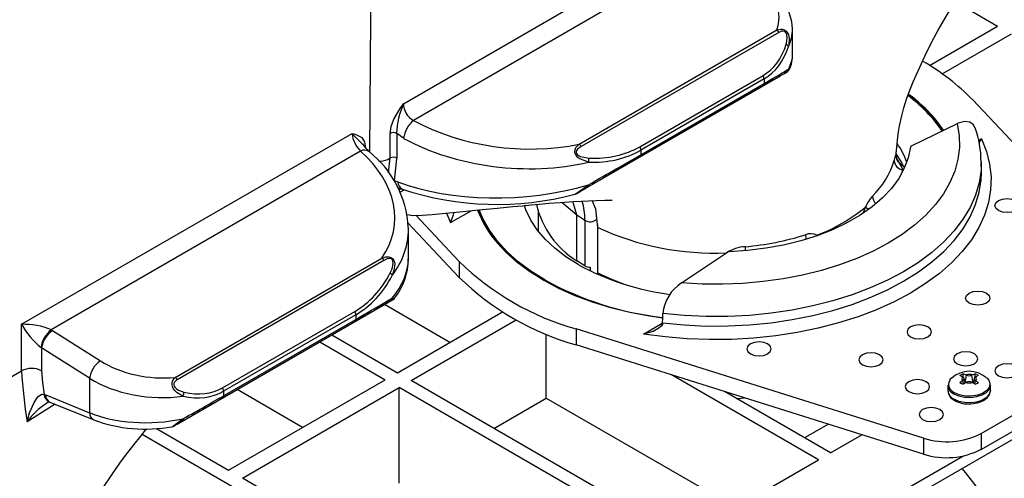
# Model space of a CAD drawing. Units: millimetres. Extents: x 140 to 8260, y 140 to 5800.
# Drawn here: x 6796 to 6998, y 4879 to 4973 of the extents above; entities that cross this region are included whole.
import ezdxf

# ---------------------------------------------------------------- set-up
doc = ezdxf.new("R2010")
doc.units = ezdxf.units.MM
doc.header["$LTSCALE"] = 20
doc.layers.add('HAURATON_PRODUCT_CONTOUR', color=7, linetype='Continuous', lineweight=25)

msp = doc.modelspace()

# ---------------------------------------------------------------- linework, layer by layer
at = {"layer": 'HAURATON_PRODUCT_CONTOUR'}
for p, q in [((6874.58, 4956.26), (6940.57, 4994.36)), ((6938.25, 4988.39), (6876.66, 4952.84)), ((6987.81, 4977.23), (6996.53, 4972.2)), ((6982.54, 4964.12), (6996.53, 4972.2)), ((6910.62, 4947.96), (6951.2, 4971.38)), ((6951.62, 4970.9), (6911.04, 4947.48)), ((6954.45, 4966.46), (6954.45, 4971.59)), ((6985.18, 4962.38), (6999.36, 4970.56)), ((6953.34, 4962.79), (6953.13, 4962.67)), ((6911.04, 4938.37), (6951.62, 4961.79)), ((6923.1, 4947.44), (6948.38, 4962.04)), ((6948.59, 4961.34), (6923.31, 4946.74)), ((6923.31, 4945.79), (6948.59, 4960.38)), ((6948.59, 4961.34), (6948.59, 4960.38)), ((6948.38, 4959.92), (6923.1, 4945.33)), ((7030.24, 4915.87), (6991.42, 4957.03)), ((6988.21, 4952.13), (6978.78, 4947.53)), ((6796.16, 4911), (6864.01, 4950.16)), ((6871.82, 4945.12), (6871.82, 4950.15)), ((6873.18, 4950.18), (6873.18, 4945.1)), ((6874.6, 4949.16), (6873.18, 4950.18)), ((6993.21, 4949.05), (6992.63, 4948.72)), ((6865.73, 4946.53), (6802.28, 4909.9)), ((6923.31, 4946.74), (6923.31, 4945.79)), ((6975.73, 4945.26), (6975.73, 4946.39)), ((6871.34, 4944.84), (6871.82, 4945.12)), ((6871.47, 4942.1), (6871.82, 4945.12)), ((6977.46, 4943.17), (6976.4, 4944.05)), ((6993.18, 4944.32), (6993.18, 4944.22)), ((6993.2, 4942.27), (6993.18, 4944.22)), ((6977.09, 4942.68), (6976.9, 4942.25)), ((6993.2, 4942), (6993.2, 4942.27)), ((6872.64, 4940.47), (6873.43, 4940.22)), ((6874.79, 4938.57), (6873.87, 4938.08)), ((6907.08, 4936.04), (6910.14, 4933.43)), ((6910.14, 4933.43), (6909.32, 4936.2)), ((6883.43, 4933.83), (6884.24, 4931.87)), ((6884.24, 4931.87), (6888.48, 4934.31)), ((6899.53, 4935.37), (6899.42, 4935.31)), ((6902.23, 4934.1), (6902.23, 4930.14)), ((6875.38, 4931.92), (6886.03, 4920.63)), ((6877.11, 4933.36), (6886.03, 4923.9)), ((6910.14, 4933.43), (6911.79, 4932.37)), ((6910.14, 4924.04), (6910.14, 4933.43)), ((6911.79, 4932.37), (6911.79, 4922.98)), ((6875.59, 4924.56), (6875.59, 4930.55)), ((6914.41, 4931.41), (6914.41, 4921.25)), ((6914.47, 4921.47), (6914.47, 4930.86)), ((6959.45, 4929.3), (6959.41, 4929.29)), ((6931.67, 4919.49), (6941.1, 4925.78)), ((6827.71, 4900.1), (6870.14, 4924.59)), ((6870.57, 4924.11), (6828.14, 4899.62)), ((6886.03, 4923.9), (6886.03, 4920.63)), ((6911.79, 4922.98), (6910.14, 4924.04)), ((6912.93, 4922.69), (6912.93, 4921.94)), ((6914.47, 4921.47), (6914.47, 4921.22)), ((6828.14, 4890.51), (6870.57, 4915)), ((6837.44, 4897.99), (6864.57, 4913.65)), ((6884.1, 4907.29), (6870.65, 4915.05)), ((6864.57, 4911.54), (6837.44, 4895.88)), ((6864.78, 4912.96), (6837.64, 4897.29)), ((6837.64, 4896.33), (6864.78, 4912)), ((6864.78, 4912.96), (6864.78, 4912)), ((6873.32, 4901.07), (6894.91, 4913.53)), ((6876.15, 4899.44), (6897.74, 4911.9)), ((6796.16, 4901.44), (6796.16, 4911)), ((6802.28, 4909.9), (6802.52, 4909.75)), ((6802.52, 4909.75), (6812.35, 4903.51)), ((6981.32, 4887.63), (6910.03, 4910.04)), ((6910.03, 4910.04), (6910.03, 4906.77)), ((6923.84, 4909.01), (6927.68, 4911.22)), ((6927.78, 4911.28), (6927.78, 4911.27)), ((6859.87, 4908.83), (6873.32, 4901.07)), ((6903.9, 4895.86), (6903.9, 4908.99)), ((6993.17, 4888.62), (7028.53, 4909.03)), ((6800.29, 4906.16), (6800.17, 4906.25)), ((6810.12, 4899.92), (6800.29, 4906.16)), ((6800.29, 4906.16), (6800.29, 4901.49)), ((6857.4, 4907.4), (6870.84, 4899.64)), ((6981.32, 4884.36), (6910.03, 4906.77)), ((6993.17, 4885.35), (7028.53, 4905.76)), ((6766.8, 4884.49), (6796.16, 4901.44)), ((6810.12, 4899.92), (6810.12, 4892.87)), ((6838.67, 4881.07), (6870.84, 4899.64)), ((6932.01, 4867.19), (6876.15, 4899.44)), ((6959.76, 4883.21), (6929.59, 4900.63)), ((6989.34, 4900.22), (6988.81, 4900.47)), ((6988.81, 4899.09), (6989.34, 4899.47)), ((6989.34, 4900.22), (6989.42, 4900.17)), ((6989.42, 4899.52), (6989.34, 4899.47)), ((6989.54, 4898.72), (6989.42, 4899.52)), ((6989.49, 4900.18), (6989.5, 4900.87)), ((6989.5, 4900.87), (6990.05, 4900.63)), ((6989.86, 4898.94), (6989.65, 4899.9)), ((6989.91, 4898.96), (6990.13, 4900.58)), ((6990.13, 4900.58), (6990.05, 4900.63)), ((6991.34, 4900.63), (6991.26, 4900.58)), ((6991.49, 4898.96), (6991.26, 4900.58)), ((6991.34, 4900.63), (6991.9, 4900.87)), ((6991.74, 4899.9), (6991.53, 4898.94)), ((6991.86, 4898.72), (6991.97, 4899.52)), ((6991.91, 4900.12), (6991.9, 4900.87)), ((6991.97, 4900.17), (6992.05, 4900.22)), ((6992.05, 4899.47), (6991.97, 4899.52)), ((6992.58, 4900.47), (6992.05, 4900.22)), ((6992.05, 4899.47), (6992.58, 4899.09)), ((6853.87, 4889.84), (6840.43, 4897.6)), ((6841.5, 4879.43), (6873.67, 4898.01)), ((6929.53, 4865.76), (6873.67, 4898.01)), ((6873.67, 4878.41), (6873.67, 4898.01)), ((6986.35, 4898.46), (6986.35, 4897.39)), ((6986.4, 4898.61), (6986.38, 4898.42)), ((6990.05, 4899.06), (6989.5, 4898.69)), ((6990.05, 4899.06), (6990.13, 4899.11)), ((6991.26, 4899.11), (6991.34, 4899.06)), ((6991.9, 4898.69), (6991.34, 4899.06)), ((6995.03, 4898.46), (6994.98, 4898.77)), ((6995.05, 4897.39), (6995.05, 4898.46)), ((6800.81, 4896.63), (6801.13, 4896.51)), ((6801.13, 4896.51), (6810.12, 4892.87)), ((6837.64, 4897.29), (6837.64, 4896.33)), ((6893.12, 4889.64), (6903.9, 4895.86)), ((6903.9, 4895.86), (6937.48, 4876.47)), ((6962.24, 4884.64), (6940.46, 4897.21)), ((6803.08, 4894.59), (6797.33, 4891)), ((6802.01, 4895.02), (6811, 4891.38)), ((6976.38, 4874.02), (7008.2, 4892.39)), ((6823.86, 4889.62), (6838.67, 4881.07)), ((6961.79, 4890.5), (6956.93, 4887.7)), ((6820.94, 4888.45), (6894.88, 4845.76)), ((6962.24, 4884.64), (6968.66, 4888.34)), ((6981.32, 4887.63), (6981.32, 4884.36)), ((6993.17, 4888.62), (6993.17, 4885.35)), ((6854.13, 4805.9), (6989.38, 4883.98)), ((6932.01, 4867.19), (6959.76, 4883.21)), ((6897.36, 4847.19), (6841.5, 4879.43))]:
    msp.add_line(p, q, dxfattribs=at)
at = {"layer": 'HAURATON_PRODUCT_CONTOUR', "flags": 128}
for points in [[(6867.7, 4946.27), (6868.04, 4992.34), (6868.39, 5041.47)], [(6975.68, 4945.95), (6975.9, 4948.1), (6976.15, 4950.05), (6976.43, 4951.74), (6976.87, 4953.74), (6977.31, 4955.4), (6977.85, 4957.18), (6978.52, 4959.05), (6979.2, 4960.72), (6979.8, 4962.12), (6980.54, 4963.76), (6981.61, 4966.04), (6983.06, 4968.93), (6984.33, 4971.32), (6985.28, 4973.02), (6986.23, 4974.65), (6987.46, 4976.69), (6988.94, 4979.03), (6990.75, 4981.73), (6992.59, 4984.34), (6994.09, 4986.36), (6995.28, 4987.92), (6996.7, 4989.72), (6997.91, 4991.19)], [(6951.2, 4971.38), (6952.01, 4971.55), (6952.41, 4971.52), (6952.83, 4971.36), (6953.11, 4971.16), (6953.34, 4970.89), (6953.58, 4970.44), (6953.75, 4969.66), (6953.65, 4968.26), (6953.59, 4967.99)], [(6953.13, 4968.44), (6953.19, 4968.66), (6953.34, 4969.8), (6953.26, 4970.4), (6953.11, 4970.74), (6952.96, 4970.94), (6952.77, 4971.07), (6952.48, 4971.16), (6952.2, 4971.14), (6951.62, 4970.9)], [(6951.62, 4961.79), (6951.89, 4961.95), (6952.35, 4962.22), (6952.64, 4962.38), (6952.85, 4962.5), (6953.06, 4962.62), (6953.2, 4962.7), (6953.32, 4962.77), (6953.32, 4962.77)], [(6953.32, 4962.77), (6953.34, 4962.79), (6953.34, 4962.79)], [(6953.59, 4963.36), (6953.77, 4963.27), (6953.75, 4963.25)], [(6871.82, 4950.15), (6872.02, 4951.59), (6872.57, 4953.08), (6873.9, 4955.3), (6874.23, 4955.78), (6874.57, 4956.25), (6874.58, 4956.26)], [(6988.21, 4952.13), (6988.62, 4949.71), (6988.69, 4947.28), (6988.4, 4944.85), (6987.75, 4942.45), (6986.76, 4940.09), (6985.43, 4937.78), (6983.77, 4935.55), (6981.78, 4933.4), (6979.49, 4931.36), (6976.92, 4929.44), (6974.07, 4927.65), (6970.97, 4926.01), (6967.64, 4924.52), (6964.1, 4923.2), (6960.39, 4922.05), (6956.52, 4921.09), (6952.53, 4920.32), (6948.43, 4919.75), (6944.27, 4919.38), (6940.07, 4919.21), (6935.86, 4919.25), (6931.67, 4919.49)], [(6991.89, 4951.29), (6991.57, 4951.94), (6990.87, 4952.45), (6989.84, 4952.59), (6988.47, 4952.24), (6988.21, 4952.13)], [(6864.01, 4950.16), (6864.02, 4950.16), (6864.36, 4950.08), (6864.69, 4949.99), (6866.02, 4949.3), (6866.57, 4948.44), (6866.77, 4947.23)], [(6912.56, 4944.28), (6910.75, 4944.95), (6910.37, 4945.24), (6910.01, 4945.66), (6909.87, 4945.92), (6909.78, 4946.21), (6909.75, 4946.46), (6909.79, 4946.79), (6909.99, 4947.25), (6910.62, 4947.96)], [(6993.21, 4949.05), (6994.23, 4946.48), (6994.89, 4943.87), (6995.19, 4941.24), (6995.11, 4938.6), (6994.67, 4935.98), (6993.86, 4933.38), (6992.68, 4930.83), (6991.16, 4928.34), (6989.29, 4925.94), (6987.09, 4923.62), (6984.58, 4921.42), (6981.76, 4919.34), (6978.66, 4917.41), (6975.3, 4915.62), (6971.7, 4913.99), (6967.89, 4912.54), (6963.88, 4911.27), (6959.71, 4910.19), (6955.41, 4909.31), (6950.99, 4908.63), (6946.49, 4908.17), (6941.94, 4907.91), (6937.38, 4907.87), (6932.82, 4908.03), (6928.29, 4908.42), (6923.84, 4909.01)], [(6992.74, 4948.26), (6993.21, 4949.05), (6993.21, 4949.05)], [(6911.04, 4947.48), (6910.33, 4946.95), (6910.09, 4946.62), (6910.02, 4946.39), (6910.02, 4946.22), (6910.09, 4946.03), (6910.21, 4945.86), (6910.53, 4945.6), (6910.89, 4945.42), (6912.64, 4945.09)], [(6978.63, 4947.36), (6978.19, 4945.16), (6977.39, 4943), (6976.24, 4940.89), (6974.74, 4938.86), (6972.91, 4936.92), (6970.77, 4935.09), (6968.33, 4933.38), (6965.62, 4931.82), (6962.67, 4930.41), (6959.5, 4929.18), (6956.14, 4928.12), (6952.61, 4927.25), (6948.96, 4926.59), (6945.22, 4926.12), (6941.42, 4925.87)], [(6977.42, 4943.05), (6976.74, 4944.38), (6975.73, 4945.97)], [(6873.18, 4945.1), (6873.16, 4944.96), (6872.64, 4940.47)], [(6993.18, 4944.22), (6993.13, 4942.62), (6992.74, 4940.04), (6991.99, 4937.49), (6990.88, 4934.99), (6989.42, 4932.54), (6987.61, 4930.18), (6985.47, 4927.9), (6983.02, 4925.74), (6980.27, 4923.7), (6977.23, 4921.8), (6973.94, 4920.05), (6970.4, 4918.46), (6966.66, 4917.04), (6962.72, 4915.81), (6958.62, 4914.76), (6954.39, 4913.92), (6950.05, 4913.28), (6945.63, 4912.84), (6941.17, 4912.62), (6936.69, 4912.61), (6932.22, 4912.82), (6927.8, 4913.23)], [(6975.33, 4944.59), (6975.37, 4944.74), (6975.6, 4945.55), (6975.67, 4945.78), (6975.67, 4945.78)], [(6975.66, 4945.67), (6975.69, 4945.51), (6975.7, 4945.26)], [(6927.78, 4911.27), (6932.21, 4910.86), (6936.68, 4910.65), (6941.16, 4910.66), (6945.62, 4910.88), (6950.04, 4911.32), (6954.39, 4911.96), (6958.62, 4912.8), (6962.72, 4913.85), (6966.66, 4915.08), (6970.41, 4916.5), (6973.95, 4918.09), (6977.25, 4919.84), (6980.28, 4921.74), (6983.04, 4923.79), (6985.49, 4925.95), (6987.63, 4928.22), (6989.44, 4930.59), (6990.9, 4933.04), (6992.02, 4935.55), (6992.77, 4938.1), (6993.15, 4940.67), (6993.2, 4942)], [(6873.97, 4938.84), (6873.62, 4938.94), (6873.38, 4939.08)], [(6874.04, 4938.82), (6873.75, 4938.62), (6873.69, 4938.49)], [(6873.9, 4938.85), (6873.89, 4938.85), (6873.98, 4938.83)], [(6873.9, 4938.85), (6874.05, 4938.82), (6874.32, 4938.72)], [(6909.76, 4937.67), (6909.76, 4937.67), (6909.81, 4937.7), (6909.9, 4937.76), (6910.09, 4937.88), (6910.47, 4938.15), (6911.6, 4938.95), (6912.56, 4939.63)], [(6912.64, 4939.29), (6911.71, 4938.75), (6910.63, 4938.13), (6910.28, 4937.93), (6910.12, 4937.83), (6910.04, 4937.79), (6910.01, 4937.77), (6910.05, 4937.79), (6910.15, 4937.85), (6910.47, 4938.04), (6911.04, 4938.37)], [(6875.3, 4933.53), (6876.5, 4933.34), (6878.38, 4933.39), (6880.46, 4933.56), (6883.17, 4933.81), (6886.14, 4934.09), (6890.02, 4934.46), (6893.83, 4934.83), (6897.04, 4935.14), (6899.09, 4935.33), (6900.81, 4935.5), (6902.41, 4935.64), (6904.39, 4935.82), (6906.77, 4936.02), (6909.47, 4936.21), (6914.13, 4936.42), (6915.89, 4936.44), (6917.02, 4936.46), (6917.34, 4936.49), (6917.44, 4936.55)], [(6914.47, 4930.86), (6914.05, 4934.59), (6913.31, 4936.38)], [(6996.71, 4934.34), (6996.17, 4934.81), (6995.98, 4935.36), (6996.17, 4935.91), (6996.71, 4936.38), (6997.52, 4936.69), (6998.48, 4936.8), (6999.43, 4936.69), (7000.24, 4936.38), (7000.79, 4935.91), (7000.98, 4935.36), (7000.79, 4934.81), (7000.24, 4934.34), (6999.43, 4934.02), (6998.48, 4933.91), (6997.52, 4934.02), (6996.71, 4934.34)], [(6903.58, 4920.13), (6900.72, 4921.92), (6898.14, 4923.85), (6895.85, 4925.9), (6893.87, 4928.05), (6892.22, 4930.29), (6890.9, 4932.6), (6890.1, 4934.46)], [(6910.44, 4923.26), (6907.92, 4924.86), (6905.66, 4926.59), (6903.7, 4928.43), (6902.05, 4930.38), (6900.71, 4932.4), (6899.71, 4934.49), (6899.4, 4935.36)], [(6969.04, 4933.99), (6969.08, 4934.16), (6969.39, 4935.03)], [(6969.39, 4935.03), (6969.75, 4934.83), (6970.07, 4934.67)], [(6892.47, 4929.58), (6893.67, 4928.01), (6895.66, 4925.85), (6897.96, 4923.8), (6900.55, 4921.86), (6903.41, 4920.06), (6906.53, 4918.41), (6909.88, 4916.92), (6913.44, 4915.59), (6917.18, 4914.44), (6921.07, 4913.48), (6925.09, 4912.72), (6927.78, 4912.32)], [(6927.77, 4912.27), (6925.06, 4912.66), (6921.03, 4913.43), (6917.13, 4914.39), (6913.38, 4915.54), (6909.82, 4916.87), (6906.46, 4918.37), (6903.33, 4920.03), (6900.46, 4921.83), (6897.87, 4923.77), (6895.57, 4925.83), (6893.81, 4927.71)], [(6870.14, 4924.59), (6870.94, 4924.83), (6871.56, 4924.85), (6871.87, 4924.78), (6872.15, 4924.64), (6872.35, 4924.47), (6872.51, 4924.26), (6872.67, 4923.94), (6872.77, 4923.39), (6872.62, 4922.03), (6872.25, 4921.01)], [(6871.84, 4921.54), (6872.22, 4922.4), (6872.45, 4923.5), (6872.42, 4923.93), (6872.33, 4924.17), (6872.22, 4924.32), (6872.09, 4924.43), (6871.89, 4924.5), (6871.66, 4924.51), (6871.2, 4924.41), (6870.57, 4924.11)], [(6919.98, 4919.19), (6917.35, 4920.17), (6914.47, 4921.47)], [(6990.7, 4915.36), (6990.16, 4915.82), (6989.97, 4916.38), (6990.16, 4916.93), (6990.7, 4917.4), (6991.51, 4917.71), (6992.47, 4917.82), (6993.42, 4917.71), (6994.23, 4917.4), (6994.78, 4916.93), (6994.97, 4916.38), (6994.78, 4915.82), (6994.23, 4915.36), (6993.42, 4915.04), (6992.47, 4914.93), (6991.51, 4915.04), (6990.7, 4915.36)], [(6870.57, 4915), (6871.39, 4915.47), (6871.79, 4915.71), (6872.02, 4915.84), (6872.17, 4915.93), (6872.3, 4916), (6872.39, 4916.05), (6872.39, 4916.06)], [(6872.45, 4916.09), (6872.43, 4916.07), (6871.84, 4915.74)], [(6872.25, 4916.36), (6872.78, 4916.43), (6872.76, 4916.37)], [(6927.78, 4911.28), (6927.79, 4912.23), (6927.8, 4913.23)], [(6927.78, 4911.27), (6927.72, 4910.98), (6927.5, 4910.64), (6927, 4910.18), (6925.82, 4909.55), (6923.85, 4909.01), (6923.84, 4909.01)], [(6982.21, 4910.46), (6981.4, 4910.77), (6980.44, 4910.88), (6979.49, 4910.77), (6978.68, 4910.46), (6978.14, 4909.99), (6977.94, 4909.44), (6978.14, 4908.88), (6978.68, 4908.42), (6979.49, 4908.1), (6980.44, 4907.99), (6981.4, 4908.1), (6982.21, 4908.42), (6982.75, 4908.88), (6982.94, 4909.44), (6982.75, 4909.99), (6982.21, 4910.46)], [(6949.33, 4906.99), (6948.52, 4907.3), (6947.56, 4907.41), (6946.61, 4907.3), (6945.8, 4906.99), (6945.25, 4906.52), (6945.06, 4905.97), (6945.25, 4905.41), (6945.8, 4904.95), (6946.61, 4904.63), (6947.56, 4904.52), (6948.52, 4904.63), (6949.33, 4904.95), (6949.87, 4905.41), (6950.06, 4905.97), (6949.87, 4906.52), (6949.33, 4906.99)], [(6972.31, 4904.74), (6971.5, 4905.06), (6970.55, 4905.17), (6969.59, 4905.06), (6968.78, 4904.74), (6968.24, 4904.27), (6968.05, 4903.72), (6968.24, 4903.17), (6968.78, 4902.7), (6969.59, 4902.39), (6970.55, 4902.28), (6971.5, 4902.39), (6972.31, 4902.7), (6972.85, 4903.17), (6973.05, 4903.72), (6972.85, 4904.27), (6972.31, 4904.74)], [(6991.76, 4904.95), (6990.95, 4905.26), (6989.99, 4905.37), (6989.03, 4905.26), (6988.22, 4904.95), (6987.68, 4904.48), (6987.49, 4903.93), (6987.68, 4903.37), (6988.22, 4902.91), (6989.03, 4902.59), (6989.99, 4902.48), (6990.95, 4902.59), (6991.76, 4902.91), (6992.3, 4903.37), (6992.49, 4903.93), (6992.3, 4904.48), (6991.76, 4904.95)], [(6800.29, 4901.49), (6800.49, 4899.09), (6800.81, 4896.63)], [(7000.24, 4902.5), (6999.43, 4902.81), (6998.48, 4902.92), (6997.52, 4902.81), (6996.71, 4902.5), (6996.17, 4902.03), (6995.98, 4901.48), (6996.17, 4900.92), (6996.71, 4900.46), (6997.52, 4900.14), (6998.48, 4900.03), (6999.43, 4900.14), (7000.24, 4900.46), (7000.79, 4900.92), (7000.98, 4901.48), (7000.79, 4902.03), (7000.24, 4902.5)], [(6829.3, 4896.24), (6828.09, 4896.93), (6827.68, 4897.32), (6827.32, 4897.83), (6827.16, 4898.21), (6827.07, 4898.63), (6827.08, 4898.97), (6827.18, 4899.37), (6827.48, 4899.87), (6827.71, 4900.1)], [(6828.14, 4899.62), (6827.89, 4899.46), (6827.55, 4899.11), (6827.44, 4898.85), (6827.42, 4898.61), (6827.49, 4898.34), (6827.63, 4898.09), (6827.97, 4897.75), (6828.36, 4897.5), (6829.51, 4897.08)], [(6981.86, 4899.23), (6981.05, 4899.54), (6980.09, 4899.65), (6979.13, 4899.54), (6978.32, 4899.23), (6977.78, 4898.76), (6977.59, 4898.21), (6977.78, 4897.66), (6978.32, 4897.19), (6979.13, 4896.88), (6980.09, 4896.77), (6981.05, 4896.88), (6981.86, 4897.19), (6982.4, 4897.66), (6982.59, 4898.21), (6982.4, 4898.76), (6981.86, 4899.23)], [(6994.31, 4899.99), (6994.71, 4899.51), (6994.93, 4898.95)], [(6995.05, 4898.46), (6995.04, 4898.28), (6994.77, 4897.58), (6994.18, 4896.95), (6993.3, 4896.45), (6992.22, 4896.1), (6991.01, 4895.95), (6989.77, 4896), (6988.61, 4896.25), (6987.62, 4896.68)], [(6995.05, 4897.39), (6995.04, 4897.22), (6994.77, 4896.52), (6994.18, 4895.89), (6993.3, 4895.38), (6992.22, 4895.04), (6991.01, 4894.89), (6989.77, 4894.94), (6988.61, 4895.19), (6987.62, 4895.62)], [(6994.93, 4898.95), (6994.95, 4898.79), (6994.81, 4898.06), (6994.3, 4897.39), (6993.47, 4896.83), (6992.4, 4896.44), (6991.17, 4896.25), (6989.91, 4896.28), (6988.71, 4896.52), (6987.69, 4896.96)], [(6991.06, 4894.71), (6991.58, 4894.73), (6992.68, 4894.96), (6993.66, 4895.38), (6994.43, 4895.97), (6994.87, 4896.62), (6995.05, 4897.32), (6995.03, 4897.4)], [(6797.33, 4891), (6797.33, 4891.01), (6797.82, 4892.83), (6798.73, 4894.95), (6799.55, 4896.1), (6800.19, 4896.57), (6800.42, 4896.64), (6800.81, 4896.63)], [(6942.91, 4895.79), (6943.83, 4895.86), (6944.56, 4895.92)], [(6801.86, 4895.07), (6801.98, 4895.03), (6802.02, 4895.01)], [(6984.69, 4893.52), (6983.88, 4893.83), (6982.92, 4893.94), (6981.96, 4893.83), (6981.15, 4893.52), (6980.61, 4893.05), (6980.42, 4892.5), (6980.61, 4891.94), (6981.15, 4891.48), (6981.96, 4891.16), (6982.92, 4891.05), (6983.88, 4891.16), (6984.69, 4891.48), (6985.23, 4891.94), (6985.42, 4892.5), (6985.23, 4893.05), (6984.69, 4893.52)], [(6827.07, 4889.97), (6827.11, 4889.99), (6827.21, 4890.06), (6827.45, 4890.24), (6827.96, 4890.62), (6829.07, 4891.44), (6829.3, 4891.62)], [(6799.61, 4844.31), (6799.83, 4846.46), (6800.08, 4848.41), (6800.36, 4850.09), (6800.8, 4852.1), (6801.24, 4853.76), (6801.78, 4855.53), (6802.45, 4857.4), (6803.13, 4859.08), (6803.73, 4860.47), (6804.47, 4862.12), (6805.54, 4864.4), (6806.99, 4867.29), (6808.26, 4869.67), (6809.21, 4871.37), (6810.16, 4873.01), (6811.39, 4875.05), (6812.87, 4877.38), (6814.68, 4880.09), (6816.52, 4882.7), (6818.02, 4884.71), (6819.21, 4886.28), (6820.64, 4888.08), (6821.84, 4889.55)], [(6827.44, 4890.1), (6827.41, 4890.09), (6827.42, 4890.09)], [(6829.51, 4891.3), (6829.29, 4891.17), (6828.23, 4890.56), (6827.75, 4890.29), (6827.53, 4890.16), (6827.44, 4890.11), (6827.44, 4890.1)], [(6827.46, 4890.11), (6827.49, 4890.13), (6827.64, 4890.22), (6828.14, 4890.51)], [(6989.16, 4881.4), (6989.86, 4880.58), (6992.56, 4877.17), (6995.12, 4873.6), (6997.52, 4869.88), (6999.75, 4866.04), (7001.79, 4862.11), (7003.63, 4858.11), (7005.25, 4854.07), (7006.65, 4850.02), (7007.81, 4845.98), (7008.72, 4841.99), (7009.39, 4838.06), (7009.8, 4834.23), (7009.96, 4830.52)]]:
    msp.add_lwpolyline(points, dxfattribs=at)
at = {"layer": 'HAURATON_PRODUCT_CONTOUR'}
for centre, radius, start, end in [((6941.22, 4970.69), 13.26, 4.0078, 54.5578), ((6950.3, 4970.17), 1.51, 29.2691, 53.8423), ((6952.79, 4967.65), 0.862, 23.0555, 67.0468), ((6947.89, 4966.16), 6.55, 333.599, 2.2386), ((6958.72, 4925.29), 45.57, 44.1449, 60.5318), ((6952.66, 4963.47), 0.937, 300.3688, 353.2458), ((6952.86, 4963.61), 0.951, 298.9042, 338.3714), ((6947.15, 4961.29), 1.44, 1.9565, 31.1437), ((6948.09, 4960.33), 0.503, 305.698, 5.6204), ((6960.4, 4933.6), 30.29, 34.4598, 53.8581), ((6960.41, 4933.56), 30.41, 34.511, 54.0117), ((6889.17, 4949.7), 16, 155.7661, 178.2735), ((6878.39, 4956.23), 3.81, 179.5156, 243.0256), ((6960.38, 4933.67), 30.05, 34.348, 53.5987), ((6880.47, 4948.29), 5.94, 129.9944, 171.5818), ((6870.05, 4950.79), 6.07, 185.9234, 224.6215), ((6915.47, 4998.33), 70.49, 223.108, 225.5805), ((6872.53, 4948.77), 1.55, 65.3486, 117.2122), ((6973.74, 4944.5), 19.4, 359.5438, 20.515), ((6872.12, 4951.75), 7.01, 212.108, 228.6915), ((6909.73, 4946.74), 1.51, 29.2691, 53.8423), ((6961.94, 4938.43), 16.99, 20.0403, 34.6543), ((6866.56, 4945.09), 1.66, 55.8849, 120.087), ((6854.13, 4929.68), 21.46, 3.2209, 51.4674), ((6921.87, 4946.7), 1.44, 1.9565, 31.1437), ((6978.88, 4947.3), 0.254, 113.6062, 166.6505), ((6869.93, 4947.57), 3.07, 260.3478, 297.362), ((6872.48, 4943.82), 1.46, 61.4641, 117.0047), ((6910.79, 4944.87), 1.86, 341.4003, 6.8021), ((6922.81, 4945.74), 0.503, 305.698, 5.6204), ((6958.63, 4949.85), 17.51, 314.2906, 342.5001), ((6977.3, 4944.64), 1.97, 181.6244, 263.8873), ((6977.35, 4945.61), 1.69, 174.4054, 177.962), ((6977.66, 4945.6), 2, 177.948, 230.9783), ((6985.1, 4949.8), 10.44, 205.7921, 213.2436), ((6973.93, 4941.94), 3.24, 13.1857, 40.5045), ((6875.06, 4940.19), 1.63, 178.7742, 242.538), ((6893.78, 4997.43), 61.84, 251.6473, 284.9714), ((6912.14, 4939.35), 0.5, 353.2871, 34.4097), ((6909.52, 4938.64), 0.993, 283.6153, 300.8175), ((6899.36, 4932.72), 12.44, 358.4085, 16.7034), ((6977.47, 4931.42), 8.86, 138.3094, 155.9913), ((6973.22, 4937.47), 2.37, 183.7724, 226.6439), ((6871.82, 4937.58), 13.67, 335.316, 344.7538), ((6911, 4942.6), 22.74, 201.0396, 220.9108), ((6909.91, 4941.99), 21.4, 200.6408, 215.4383), ((6919.83, 4939.68), 18.4, 192.8284, 238.2243), ((6947.62, 4961.25), 34.07, 290.3083, 309.7072), ((6912.89, 4933.99), 1.95, 235.9048, 315.2023), ((6938.35, 4982.54), 56.93, 245.1997, 272.549), ((6939.77, 4984.16), 57.46, 274.9333, 287.5548), ((6958.18, 4926.67), 2.91, 64.2648, 111.8009), ((6960.98, 4929.47), 3.88, 181.3117, 195.3338), ((6945.14, 4919.09), 7.84, 93.1207, 122.891), ((6941.42, 4925.26), 0.61, 90.6129, 122.3337), ((6955.88, 4926.85), 11.17, 179.6662, 183.9487), ((6869.25, 4923.38), 1.51, 29.2691, 53.8423), ((6862.8, 4924.39), 12.76, 321.16, 0.2046), ((6925.16, 4963.96), 56, 225.678, 254.3273), ((6935.85, 4969.49), 52.75, 241.2066, 262.9249), ((6912.86, 4924.82), 2.12, 239.822, 271.9172), ((6871.28, 4920.68), 1.02, 18.6711, 56.8182), ((6925.16, 4960.69), 56, 225.678, 254.3273), ((6935.09, 4977.29), 65.28, 241.1328, 263.5709), ((6936.18, 4912.37), 8.42, 122.3614, 174.1753), ((6871.4, 4916.47), 0.853, 300.8257, 352.7986), ((6871.92, 4916.95), 1.01, 297.5702, 325.2507), ((6863.34, 4912.91), 1.44, 1.9565, 31.1437), ((6864.28, 4911.95), 0.503, 305.698, 5.6204), ((6810.43, 4918.97), 16.34, 209.1966, 231.123), ((6796.52, 4895.34), 15.66, 68.3851, 91.287), ((6805.87, 4905.39), 5.76, 128.5211, 171.4789), ((6805.63, 4905.34), 5.4, 125.1556, 171.2444), ((6815.46, 4899.1), 5.4, 125.1556, 171.2444), ((6798.28, 4897.33), 4.62, 64.1316, 117.2042), ((6913.43, 4909.19), 117.52, 183.7788, 188.905), ((6826.82, 4898.88), 1.51, 29.2691, 53.8423), ((6988.23, 4898.61), 1.79, 130.3297, 176.1354), ((6990.7, 4896.02), 5.34, 48.124, 132.2431), ((6990.18, 4898.89), 2.1, 109.0865, 130.9081), ((6989.75, 4899.84), 0.555, 137.7263, 222.2737), ((6989.3, 4899.84), 0.349, 290.7834, 69.2166), ((6990.7, 4898.21), 2.5, 75.0143, 104.9857), ((6990.7, 4901.67), 1.23, 242.6097, 297.3903), ((6992.09, 4899.84), 0.349, 110.7834, 249.2166), ((6991.21, 4898.89), 2.1, 49.0919, 70.9135), ((6991.64, 4899.84), 0.555, 317.7263, 42.2737), ((6836.2, 4897.24), 1.44, 1.9565, 31.1437), ((6988.5, 4898.66), 2.16, 186.1813, 246.1037), ((6988.49, 4897.59), 2.15, 185.1155, 246.2047), ((6988.51, 4898.86), 2.07, 183.4663, 246.6249), ((6990.18, 4900.67), 2.1, 229.0919, 250.9135), ((6990.7, 4901.48), 2.5, 255.0143, 284.9857), ((6990.7, 4898.02), 1.23, 62.6097, 117.3903), ((6991.21, 4900.67), 2.1, 289.0865, 310.9081), ((6802.64, 4896.73), 1.83, 183.1439, 245.1179), ((6802.79, 4896.49), 1.66, 179.135, 242.0032), ((6827.45, 4897.15), 2.07, 333.8867, 358.0882), ((6837.14, 4896.29), 0.503, 305.698, 5.6204), ((6988.52, 4897.38), 2.14, 180.5451, 248.3224), ((6990.5, 4900.44), 5.77, 241.2207, 275.5674), ((6808.98, 4882.66), 14.33, 122.7793, 144.444), ((6802.17, 4893.51), 1.55, 98.2176, 127.9703), ((6811.78, 4892.85), 1.66, 179.1384, 241.9647), ((6821.63, 4920.55), 31.05, 249.9782, 280.0861), ((6831.04, 4892.55), 1.98, 208.3225, 219.2835), ((6826.89, 4891.04), 1.08, 279.7318, 301.4935), ((6986.04, 4902.57), 15.67, 252.4612, 297.0668), ((6986.04, 4899.31), 15.67, 252.4612, 297.0668)]:
    msp.add_arc(centre, radius, start, end, dxfattribs=at)
for centre, major_axis, ratio, start_param, end_param in [((6934.67, 4974.93), (16.96, -1.73), 0.634052, 6.110912, 7.080749), ((6934.45, 4972.62), (19.97, -1.7), 0.626122, 6.04211, 6.336408), ((6934.95, 4985.31), (-13.44, 23.27), 0.577335, 3.141552, 3.632652), ((6934.45, 4985.02), (-14.33, 23.57), 0.591938, 3.128058, 3.619158), ((6934.45, 4965.43), (19.99, 1.42), 0.523782, 5.95162, 6.245918), ((6934.95, 4952.17), (19, 10.97), 0.00007, 0.294257, 0.785358), ((6934.45, 4953.03), (20, 10.98), 0.022117, 5.485649, 5.976749), ((6897.42, 4968.7), (33.86, -3.45), 0.634052, 4.118749, 5.176473), ((6897.19, 4966.39), (36.87, -3.42), 0.629788, 4.112553, 5.19968), ((6838.88, 4934.91), (33.86, -3.45), 0.634052, 5.948152, 7.005876), ((6897.19, 4991.16), (-26.3, 44.31), 0.585202, 2.778062, 3.134498), ((6897.69, 4991.45), (-25.41, 44.01), 0.577335, 2.785115, 3.141552), ((6897.19, 4931.52), (36.93, 20.75), 0.011811, 5.134714, 5.491151), ((6897.69, 4930.66), (35.93, 20.75), 0.00007, 0.785358, 1.141794), ((6897.19, 4956.29), (36.9, 2.82), 0.519318, 3.973596, 5.101661), ((6838.66, 4932.6), (36.87, -3.42), 0.629788, 5.912553, 6.341515), ((6838.66, 4932.6), (36.87, -3.42), 0.629788, 0.05833, 0.071106), ((6838.66, 4922.5), (36.9, 2.82), 0.519318, 5.814534, 6.238011), ((6838.66, 4922.5), (36.9, 2.82), 0.519318, 6.238011, 6.243496), ((6839.16, 4957.66), (-25.41, 44.01), 0.577335, 3.141552, 3.497989), ((6838.66, 4957.37), (-26.3, 44.31), 0.585202, 3.134498, 3.490935), ((6839.16, 4896.87), (35.93, 20.75), 0.00007, 0.428921, 0.785358), ((6838.66, 4897.73), (36.93, 20.75), 0.011811, 5.491151, 5.847587), ((6823.72, 4910.88), (16.96, -1.73), 0.634052, 4.043876, 5.013713), ((6823.5, 4908.58), (19.97, -1.7), 0.626122, 4.032574, 5.05991), ((6824, 4921.26), (-13.44, 23.27), 0.577335, 2.650452, 3.141552), ((6823.5, 4920.97), (-14.33, 23.57), 0.591938, 2.636958, 3.128058), ((6823.5, 4888.98), (20, 10.98), 0.022117, 4.994548, 5.485649), ((6824, 4888.12), (19, 10.97), 0.00007, 0.785358, 1.276458), ((6823.5, 4901.38), (19.99, 1.42), 0.523782, 3.942084, 4.96942)]:
    msp.add_ellipse(centre, major_axis=major_axis, ratio=ratio, start_param=start_param, end_param=end_param, dxfattribs=at)

doc.saveas('drawing.dxf')
